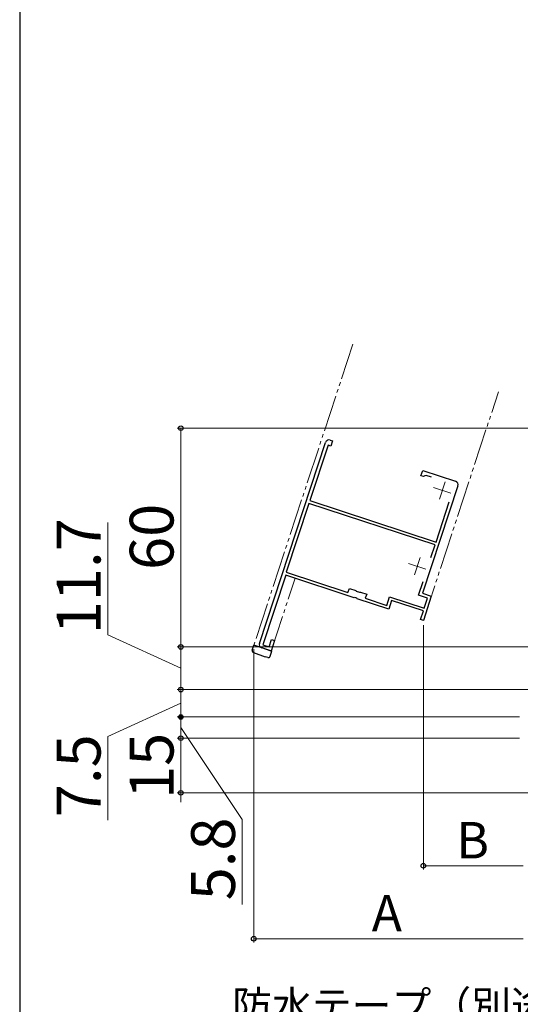
# Model space of a CAD drawing. Extents: x 0 to 1064, y 0 to 1583.
# Drawn here: x 0 to 137, y 145 to 415 of the extents above; entities that cross this region are included whole.
import ezdxf

# ---------------------------------------------------------------- set-up
doc = ezdxf.new("R2010")
doc.units = 0
doc.linetypes.add('YDIVIDE_1', pattern=[15, 10, -1, 1, -1, 1, -1])
for name, color, linetype, lineweight in [('YKK_11E', 7, 'CONTINUOUS', 13), ('YKK_12', 2, 'CONTINUOUS', 13), ('YKK_13', 4, 'CONTINUOUS', 30), ('YKK_D', 6, 'CONTINUOUS', 13), ('YSS_KE', 3, 'CONTINUOUS', 30)]:
    doc.layers.add(name, color=color, linetype=linetype, lineweight=lineweight)
doc.styles.add('text-b', font='txt.shx', dxfattribs={"bigfont": 'extfont2.shx'})

msp = doc.modelspace()

# ---------------------------------------------------------------- linework, layer by layer
at = {"layer": 'YKK_11E', "linetype": 'ByBlock', "lineweight": -2, "ltscale": 1.5}
for p, q in [((65.7, 243.76), (83.82, 298.86)), ((84.51, 298.11), (79.52, 282.91)), ((85.27, 297.86), (84.51, 298.11)), ((85.08, 299.5), (85.74, 299.28)), ((85.74, 299.28), (85.27, 297.86)), ((109.97, 289.74), (110.44, 291.16)), ((110.64, 289.52), (109.97, 289.74)), ((110.44, 291.16), (119.47, 288.19)), ((111, 289.66), (110.64, 289.52)), ((111.36, 289.81), (111, 289.66)), ((112.86, 289.31), (111.36, 289.81)), ((120.1, 286.93), (110.42, 257.48)), ((79.27, 282.15), (73.05, 263.24)), ((113.85, 270.78), (79.27, 282.15)), ((79.52, 282.91), (114.1, 271.54)), ((114.1, 271.54), (117.72, 282.56)), ((112.71, 267.32), (113.85, 270.78)), ((72.9, 262.45), (66.62, 243.36)), ((91.65, 256.29), (72.9, 262.45)), ((73.05, 263.24), (89.96, 257.68)), ((109.32, 257), (110.55, 260.74)), ((89.96, 257.68), (90.34, 258.82)), ((90.34, 258.82), (92.07, 258.25)), ((92.07, 258.25), (92.21, 258.06)), ((92.21, 258.06), (93.12, 257.76)), ((93.12, 257.76), (93.35, 257.83)), ((93.35, 257.83), (95.09, 257.26)), ((95.09, 257.26), (94.71, 256.12)), ((100.6, 254.18), (101.38, 256.56)), ((101.38, 256.56), (110.88, 253.44)), ((111.79, 256.19), (109.32, 257)), ((110.42, 257.48), (112.8, 256.7)), ((112.8, 256.7), (110.61, 250.05)), ((91.86, 256.34), (91.65, 256.29)), ((92.38, 256.17), (91.86, 256.34)), ((92.52, 256), (92.38, 256.17)), ((101.11, 253.17), (92.52, 256)), ((94.71, 256.12), (100.6, 254.18)), ((101.89, 255.55), (101.11, 253.17)), ((110.63, 252.68), (101.89, 255.55)), ((110.88, 253.44), (111.79, 256.19)), ((109.85, 250.3), (110.63, 252.68)), ((110.61, 250.05), (109.85, 250.3)), ((66.62, 243.36), (68.33, 242.79)), ((68.33, 242.79), (68.98, 244.79)), ((69.84, 244.51), (68.9, 241.66)), ((68.98, 244.79), (69.84, 244.51)), ((68.9, 241.66), (66.34, 242.5))]:
    msp.add_line(p, q, dxfattribs=at)
at = {"layer": 'YKK_11E', "ltscale": 1.5}
for p, q in [((113.43, 286.49), (118.18, 284.93)), ((116.59, 288.09), (115.03, 283.34)), ((106.59, 265.69), (111.34, 264.13)), ((109.75, 267.28), (108.19, 262.53))]:
    msp.add_line(p, q, dxfattribs=at)
at = {"layer": 'YKK_11E', "linetype": 'ByBlock', "lineweight": -2, "ltscale": 1.5}
for centre, start, end in [((84.77, 298.55), 71.8, 161.8), ((119.15, 287.24), 341.8, 71.8), ((66.65, 243.45), 161.8, 251.8)]:
    msp.add_arc(centre, 1, start, end, dxfattribs=at)
at = {"layer": 'YKK_12', "linetype": 'YDIVIDE_1'}
for p, q in [((91.31, 325.82), (64.15, 243.23)), ((110.61, 250.05), (131.2, 312.7)), ((68.9, 241.66), (75.46, 261.61))]:
    msp.add_line(p, q, dxfattribs=at)
at = {"layer": 'YKK_13', "linetype": 'YDIVIDE_1'}
for p, q in [((63.72, 241.92), (64.15, 243.23)), ((69.09, 241.61), (64.15, 243.23)), ((64.03, 241.29), (67.23, 240.11)), ((68.63, 240.21), (69.09, 241.61)), ((68.02, 239.88), (67.23, 240.11))]:
    msp.add_line(p, q, dxfattribs=at)
for centre, start, end in [((64.2, 241.76), 161.8, 249.8), ((68.16, 240.36), 253.8, 341.8)]:
    msp.add_arc(centre, 0.5, start, end, dxfattribs=at)
at = {"layer": 'YKK_D'}
for p, q in [((141.4, 302.77), (43.15, 302.77)), ((44.15, 302.77), (44.15, 242.77)), ((24.15, 246.1), (24.15, 276.9)), ((110.61, 248.77), (110.61, 181.77)), ((44.15, 236.92), (24.15, 246.1)), ((142.5, 242.77), (43.15, 242.77)), ((142.5, 242.77), (43.15, 242.77)), ((44.15, 242.77), (44.15, 231.07)), ((64.15, 242.15), (64.15, 161.77)), ((150.5, 231.07), (43.15, 231.07)), ((150.5, 231.07), (43.15, 231.07)), ((44.15, 231.07), (44.15, 223.57)), ((44.15, 227.32), (24.15, 218.22)), ((44.15, 226.12), (44.15, 228.67)), ((44.15, 223.57), (44.15, 226.12)), ((137, 223.57), (43.15, 223.57)), ((134, 223.57), (43.15, 223.57)), ((44.15, 223.57), (44.15, 217.77)), ((44.15, 223.57), (44.15, 217.77)), ((44.15, 220.67), (60.98, 195.47)), ((44.15, 217.77), (44.15, 220.32)), ((24.15, 218.22), (24.15, 195.26)), ((137, 217.77), (43.15, 217.77)), ((137, 217.77), (43.15, 217.77)), ((44.15, 217.77), (44.15, 202.77)), ((44.15, 217.77), (44.15, 215.22)), ((179, 202.77), (43.15, 202.77)), ((44.15, 202.77), (44.15, 200.22)), ((60.98, 195.47), (60.98, 172.18)), ((138, 182.77), (110.61, 182.77)), ((64.15, 162.77), (138, 162.77))]:
    msp.add_line(p, q, dxfattribs=at)
at = {"layer": 'YKK_D', "const_width": 0.637}
msp.add_lwpolyline([(44.15, 223.89, 1), (44.15, 223.26, 1)], format="xyb", close=True, dxfattribs=at)
at = {"layer": 'YKK_D', "linetype": 'ByBlock', "lineweight": -2}
for centre, radius in [((44.15, 302.77), 0.638), ((44.15, 242.77), 0.638), ((44.15, 242.77), 0.637), ((44.15, 231.07), 0.638), ((44.15, 231.07), 0.637), ((44.15, 223.57), 0.637), ((44.15, 217.77), 0.637), ((44.15, 217.77), 0.638), ((44.15, 202.77), 0.638), ((110.61, 182.77), 0.637), ((64.15, 162.77), 0.637)]:
    msp.add_circle(centre, radius, dxfattribs=at)
at = {"layer": 'YSS_KE'}
msp.add_line((0, 1530), (0, 0), dxfattribs=at)

# ---------------------------------------------------------------- texts
at = {"layer": 'YKK_D', "style": 'text-b'}
for s, p in [('60', (42.15, 263.88)), ('11.7', (22.15, 246.26)), ('7.5', (22.15, 196.1)), ('15', (42.15, 201.07)), ('5.8', (58.98, 173.29))]:
    msp.add_text(s, height=12, rotation=90, dxfattribs=at).set_placement(p)
for s, height, p in [('B', 10, (119.64, 184.77)), ('A', 10, (96.47, 164.77)), ('防水テープ（別途）', 8, (58.23, 140.49))]:
    msp.add_text(s, height=height, dxfattribs=at).set_placement(p)

doc.saveas('drawing.dxf')
